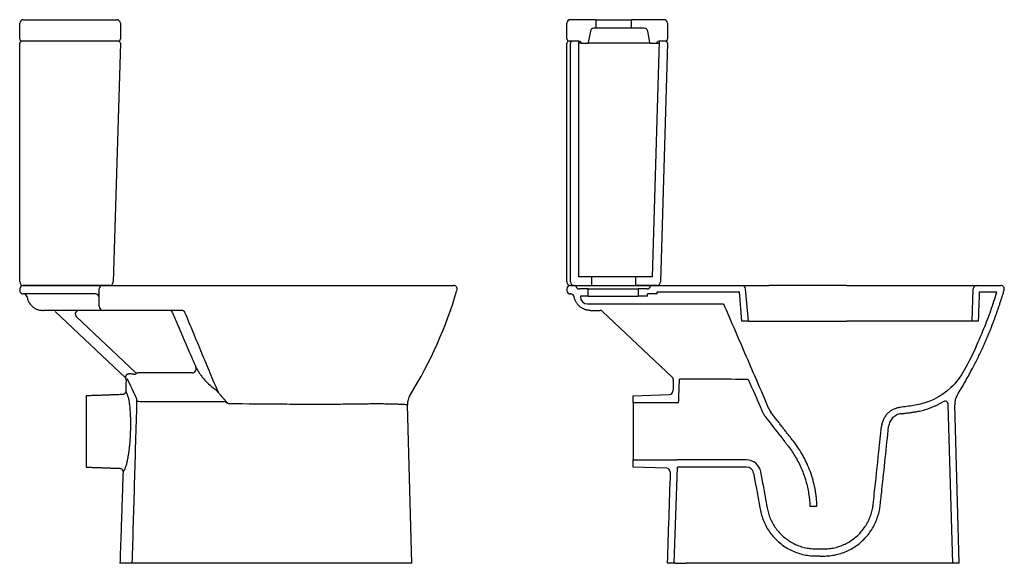
# Model space of a CAD drawing. Units: millimetres. Extents: x 4766.03 to 4768.4, y 2545.46 to 2546.23.
# Drawn here: x 4767.02 to 4768.4, y 2545.46 to 2546.23 of the extents above; entities that cross this region are included whole.
import ezdxf

# ---------------------------------------------------------------- set-up
doc = ezdxf.new("R2010")
doc.units = ezdxf.units.MM
doc.layers.add('SANINDUSA', color=3, linetype='Continuous')

msp = doc.modelspace()

# ---------------------------------------------------------------- linework, layer by layer
at = {"layer": 'SANINDUSA'}
for p, q in [((4767.0183, 2546.2006), (4767.0183, 2546.2226)), ((4767.0233, 2546.2276), (4767.0363, 2546.2276)), ((4767.0363, 2546.2276), (4767.1415, 2546.2276)), ((4767.1415, 2546.2276), (4767.1545, 2546.2276)), ((4767.1595, 2546.2226), (4767.1596, 2546.2006)), ((4767.7859, 2546.2006), (4767.7859, 2546.2226)), ((4767.8255, 2546.2276), (4767.7909, 2546.2276)), ((4767.8255, 2546.2276), (4767.8775, 2546.2276)), ((4767.8265, 2546.2266), (4767.8265, 2546.2156)), ((4767.8765, 2546.2156), (4767.8765, 2546.2266)), ((4767.9221, 2546.2276), (4767.8775, 2546.2276)), ((4767.9271, 2546.2226), (4767.9272, 2546.2006)), ((4767.8189, 2546.2114), (4767.816, 2546.1954)), ((4767.8265, 2546.2156), (4767.8238, 2546.2156)), ((4767.8765, 2546.2156), (4767.8265, 2546.2156)), ((4767.8944, 2546.2156), (4767.8765, 2546.2156)), ((4767.9021, 2546.1954), (4767.8993, 2546.2114)), ((4767.0183, 2545.8596), (4767.0183, 2546.1946)), ((4767.0363, 2546.1976), (4767.0213, 2546.1976)), ((4767.1416, 2546.1976), (4767.0363, 2546.1976)), ((4767.1566, 2546.1976), (4767.1416, 2546.1976)), ((4767.1595, 2546.1945), (4767.1495, 2545.8594)), ((4767.7859, 2545.8596), (4767.7859, 2546.1946)), ((4767.8029, 2546.1976), (4767.7889, 2546.1976)), ((4767.7909, 2545.8596), (4767.7909, 2546.1946)), ((4767.8029, 2546.1976), (4767.7939, 2546.1976)), ((4767.8029, 2545.8666), (4767.8029, 2546.1976)), ((4767.8068, 2546.1946), (4767.8029, 2546.1946)), ((4767.8068, 2546.1946), (4767.8151, 2546.1946)), ((4767.8972, 2546.1946), (4767.8151, 2546.1946)), ((4767.9031, 2546.1946), (4767.8972, 2546.1946)), ((4767.9031, 2546.1946), (4767.9114, 2546.1946)), ((4767.9152, 2546.1976), (4767.9054, 2545.8666)), ((4767.9114, 2546.1946), (4767.9151, 2546.1946)), ((4767.9242, 2546.1976), (4767.9152, 2546.1976)), ((4767.9241, 2546.1976), (4767.9152, 2546.1976)), ((4767.9271, 2546.1945), (4767.9172, 2545.8594)), ((4767.8205, 2545.8666), (4767.8029, 2545.8666)), ((4767.8205, 2545.8666), (4767.8205, 2545.8546)), ((4767.8825, 2545.8666), (4767.8205, 2545.8666)), ((4767.8825, 2545.8546), (4767.8825, 2545.8666)), ((4767.9054, 2545.8666), (4767.8825, 2545.8666)), ((4767.1445, 2545.8546), (4767.0233, 2545.8546)), ((4767.0833, 2545.8546), (4767.1247, 2545.8546)), ((4767.1247, 2545.8546), (4767.1347, 2545.8546)), ((4767.7859, 2545.8496), (4767.7859, 2545.8476)), ((4767.7909, 2545.8546), (4767.7967, 2545.8546)), ((4767.7909, 2545.8546), (4767.8205, 2545.8546)), ((4767.7959, 2545.8546), (4767.7909, 2545.8546)), ((4767.7967, 2545.8546), (4767.9051, 2545.8546)), ((4767.8159, 2545.8496), (4767.8034, 2545.8496)), ((4767.8159, 2545.8396), (4767.8159, 2545.8496)), ((4767.8159, 2545.8496), (4767.8859, 2545.8496)), ((4767.8205, 2545.8546), (4767.8825, 2545.8546)), ((4767.9122, 2545.8546), (4767.8825, 2545.8546)), ((4767.8859, 2545.8496), (4767.8859, 2545.8396)), ((4767.8984, 2545.8496), (4767.8859, 2545.8496)), ((4767.9051, 2545.8546), (4768.0316, 2545.8546)), ((4768.0316, 2545.8546), (4768.0691, 2545.8546)), ((4768.0406, 2545.8046), (4768.0366, 2545.85)), ((4768.1782, 2545.8546), (4768.361, 2545.8546)), ((4768.3545, 2545.8046), (4768.356, 2545.8498)), ((4768.361, 2545.8546), (4768.3946, 2545.8546)), ((4767.1247, 2545.8426), (4767.0833, 2545.8426)), ((4767.7913, 2545.8426), (4767.7909, 2545.8426)), ((4767.8159, 2545.8396), (4767.8049, 2545.8396)), ((4767.8049, 2545.8396), (4767.8049, 2545.8386)), ((4767.8159, 2545.8396), (4767.8859, 2545.8396)), ((4767.8991, 2545.8396), (4767.8859, 2545.8396)), ((4767.9124, 2545.8426), (4767.8991, 2545.8426)), ((4767.8991, 2545.8396), (4767.8991, 2545.8426)), ((4767.9124, 2545.8426), (4767.9124, 2545.8456)), ((4767.9124, 2545.8456), (4768.028, 2545.8456)), ((4768.0315, 2545.8046), (4768.028, 2545.8456)), ((4768.3649, 2545.8456), (4768.3892, 2545.8456)), ((4767.8149, 2545.8286), (4768.0057, 2545.8286)), ((4767.8189, 2545.8196), (4767.8324, 2545.8196)), ((4767.1668, 2545.725), (4767.0682, 2545.8182)), ((4767.0977, 2545.8109), (4767.1811, 2545.7321)), ((4767.8358, 2545.8182), (4767.9336, 2545.7258)), ((4768.0406, 2545.8046), (4768.0315, 2545.8046)), ((4768.3635, 2545.8046), (4768.3545, 2545.8046)), ((4767.1113, 2545.6996), (4767.1113, 2545.5996)), ((4767.8789, 2545.6996), (4767.9298, 2545.7014)), ((4767.8789, 2545.6896), (4767.8789, 2545.6996)), ((4767.5686, 2545.4646), (4767.5624, 2545.687)), ((4767.9427, 2545.6896), (4767.8789, 2545.6896)), ((4767.8789, 2545.6896), (4767.8789, 2545.6096)), ((4768.3272, 2545.4646), (4768.321, 2545.6872)), ((4768.3362, 2545.4646), (4768.33, 2545.687)), ((4767.8789, 2545.6096), (4767.94, 2545.6096)), ((4767.8789, 2545.5996), (4767.8789, 2545.6096)), ((4767.926, 2545.5979), (4767.8789, 2545.5996)), ((4767.9366, 2545.4646), (4767.9411, 2545.5996)), ((4768.0381, 2545.6096), (4767.94, 2545.6096)), ((4768.0381, 2545.5996), (4767.9411, 2545.5996)), ((4768.0513, 2545.5728), (4768.048, 2545.5913)), ((4768.0611, 2545.5746), (4768.0578, 2545.5931)), ((4768.1268, 2545.5446), (4768.1367, 2545.5446)), ((4767.4656, 2545.4646), (4767.1809, 2545.4646)), ((4767.5686, 2545.4646), (4767.4656, 2545.4646)), ((4767.9366, 2545.4646), (4767.9266, 2545.4646)), ((4768.2327, 2545.4646), (4767.9532, 2545.4646)), ((4768.3272, 2545.4646), (4768.2327, 2545.4646)), ((4768.3362, 2545.4646), (4768.3272, 2545.4646))]:
    msp.add_line(p, q, dxfattribs=at)
for centre, radius, start, end in [((4767.0233, 2546.2226), 0.005, 90, 180), ((4767.1545, 2546.2226), 0.005, 0.3, 90), ((4767.7909, 2546.2226), 0.005, 90, 180), ((4767.8255, 2546.2266), 0.001, 0, 90), ((4767.8775, 2546.2266), 0.001, 90, 180), ((4767.9221, 2546.2226), 0.005, 0.3, 90), ((4767.8238, 2546.2106), 0.005, 90, 170), ((4767.8944, 2546.2106), 0.005, 10, 90), ((4767.0213, 2546.2006), 0.003, 180, 270), ((4767.0213, 2546.1946), 0.003, 90, 180), ((4767.1565, 2546.1946), 0.003, 358.3, 90), ((4767.1566, 2546.2006), 0.003, 270, 0.3), ((4767.7889, 2546.2006), 0.003, 180, 270), ((4767.7889, 2546.1946), 0.003, 90, 180), ((4767.7939, 2546.1946), 0.003, 90, 180), ((4767.8029, 2546.1946), 0.003, 14.4775, 90), ((4767.8068, 2546.1956), 0.001, 194.4775, 270), ((4767.8151, 2546.1956), 0.001, 270, 350), ((4767.9031, 2546.1956), 0.001, 190, 270), ((4767.9114, 2546.1956), 0.001, 270, 345.5225), ((4767.9152, 2546.1946), 0.003, 90, 165.5225), ((4767.9241, 2546.1946), 0.003, 358.3, 90), ((4767.9242, 2546.2006), 0.003, 270, 0.3), ((4767.0233, 2545.8596), 0.005, 180, 270), ((4767.0233, 2545.8496), 0.005, 90, 179.9806), ((4767.0233, 2545.8476), 0.005, 179.9806, 270), ((4767.1347, 2545.8496), 0.005, 90, 180), ((4767.1445, 2545.8596), 0.005, 270, 358.3), ((4767.0558, 2546.0165), 0.6, 328.2531, 343.7037), ((4767.6269, 2545.8496), 0.005, 343.7039, 90), ((4767.7909, 2545.8596), 0.005, 180, 270), ((4767.7909, 2545.8496), 0.005, 90, 180), ((4767.7909, 2545.8476), 0.005, 180, 270), ((4767.7959, 2545.8596), 0.005, 180, 270), ((4767.7967, 2545.8526), 0.002, 16.6015, 90), ((4767.8034, 2545.8546), 0.005, 196.6015, 270), ((4767.8984, 2545.8546), 0.005, 270, 343.3985), ((4767.9051, 2545.8526), 0.002, 90, 163.3985), ((4767.9122, 2545.8596), 0.005, 270, 358.3), ((4768.0316, 2545.8496), 0.005, 5, 90), ((4768.361, 2545.8496), 0.005, 90, 178), ((4768.3946, 2545.8496), 0.005, 343.7039, 90), ((4767.0237, 2545.8376), 0.005, 10.0738, 89.9992), ((4767.1247, 2545.8376), 0.005, 0, 90), ((4767.7913, 2545.8376), 0.005, 10.0738, 89.9992), ((4767.8149, 2545.8386), 0.01, 180, 270), ((4767.1012, 2545.8146), 0.005, 90, 226.6037), ((4767.1357, 2545.8256), 0.006, 180, 270), ((4767.2279, 2545.8146), 0.005, 23.3121, 89.9844), ((4767.8324, 2545.8146), 0.005, 46.6037, 90), ((4767.2599, 2545.7379), 0.006, 271.2207, 20.0392), ((4767.1625, 2545.7221), 0.005, 357.5425, 46.5979), ((4767.1831, 2545.7361), 0.00424, 227.357, 277.6224), ((4767.9302, 2545.7221), 0.005, 358.0851, 46.6037), ((4767.5873, 2545.6877), 0.025, 148.2562, 181.6), ((4767.9297, 2545.7064), 0.005, 272, 358.0851), ((4768.355, 2545.6877), 0.025, 148.2562, 181.6), ((4767.1847, 2545.6278), 0.0637, 87.6064, 91.7777), ((4768.316, 2545.6871), 0.005, 1.6, 121.3456), ((4768.0381, 2545.5896), 0.02, 10.0003, 90), ((4768.0381, 2545.5896), 0.01, 10.0003, 90), ((4767.9259, 2545.5929), 0.005, 358.0851, 88)]:
    msp.add_arc(centre, radius, start, end, dxfattribs=at)
for points, degree in [([(4767.0183, 2545.8496), (4767.0183, 2545.8476)], 1), ([(4767.1297, 2545.8256), (4767.1297, 2545.8336), (4767.1297, 2545.8416), (4767.1297, 2545.8496)], 3), ([(4767.1257, 2545.8196), (4767.1116, 2545.8196), (4767.0974, 2545.8196), (4767.0833, 2545.8196)], 3), ([(4767.1672, 2545.7255), (4767.1673, 2545.7258), (4767.1673, 2545.7261), (4767.1673, 2545.7265)], 3), ([(4767.1823, 2545.696), (4767.178, 2545.7051), (4767.1737, 2545.7142), (4767.1695, 2545.7234)], 3), ([(4767.171, 2545.7307), (4767.1713, 2545.7308), (4767.1716, 2545.731), (4767.172, 2545.7311)], 3), ([(4767.172, 2545.7311), (4767.1727, 2545.7311), (4767.1734, 2545.7311), (4767.1742, 2545.7309)], 3), ([(4767.9427, 2545.6896), (4767.9431, 2545.7007), (4767.9435, 2545.7118), (4767.9438, 2545.7229)], 3), ([(4768.0404, 2545.7228), (4768.0082, 2545.7228), (4767.976, 2545.7228), (4767.9438, 2545.7229)], 3), ([(4768.0404, 2545.7228), (4768.0467, 2545.7082), (4768.053, 2545.6936), (4768.0593, 2545.679)], 3), ([(4767.1675, 2545.7219), (4767.167, 2545.7062)], 1), ([(4767.9352, 2545.722), (4767.935, 2545.7167), (4767.9348, 2545.7114), (4767.9347, 2545.7062)], 3), ([(4767.1622, 2545.7014), (4767.1113, 2545.6996)], 1), ([(4767.3008, 2545.6994), (4767.3067, 2545.6931)], 1), ([(4768.0593, 2545.679), (4768.06, 2545.6775), (4768.0615, 2545.6746), (4768.0633, 2545.6719), (4768.0643, 2545.6706)], 3), ([(4767.1113, 2545.5996), (4767.1584, 2545.5979)], 1), ([(4767.1632, 2545.5928), (4767.1589, 2545.4646)], 1), ([(4767.9309, 2545.5928), (4767.9294, 2545.55), (4767.928, 2545.5073), (4767.9266, 2545.4646)], 3), ([(4768.0513, 2545.5728), (4768.0531, 2545.5621), (4768.055, 2545.5515), (4768.0569, 2545.5408)], 3), ([(4768.0611, 2545.5746), (4768.063, 2545.5639), (4768.0649, 2545.5532), (4768.0668, 2545.5425)], 3), ([(4768.1324, 2545.4749), (4768.148, 2545.4748)], 1), ([(4768.1328, 2545.4849), (4768.1378, 2545.4847), (4768.1427, 2545.4847), (4768.1477, 2545.4848)], 3), ([(4767.1762, 2545.4646), (4767.171, 2545.4646), (4767.1657, 2545.4646), (4767.1604, 2545.4646)], 3), ([(4767.9379, 2545.4646), (4767.937, 2545.4646), (4767.9366, 2545.4646), (4767.9366, 2545.4646)], 3)]:
    msp.add_open_spline(points, degree=degree, dxfattribs=at)
for points, knots in [([(4767.0233, 2545.8546), (4767.0233, 2545.8546), (4767.0232, 2545.8546), (4767.0235, 2545.8546), (4767.0245, 2545.8546), (4767.0263, 2545.8546), (4767.0289, 2545.8546), (4767.0325, 2545.8546), (4767.037, 2545.8546), (4767.0421, 2545.8546), (4767.0472, 2545.8546), (4767.0521, 2545.8546), (4767.0576, 2545.8546), (4767.0634, 2545.8546), (4767.0697, 2545.8546), (4767.0764, 2545.8546), (4767.081, 2545.8546), (4767.0833, 2545.8546)], [0, 0, 0, 0, 0.0000088, 0.082589, 0.1653896, 0.2481569, 0.3306917, 0.4195526, 0.5085925, 0.5972989, 0.6563099, 0.7154411, 0.7743461, 0.8306128, 0.886831, 0.9434322, 1, 1, 1, 1]), ([(4767.1347, 2545.8546), (4767.1347, 2545.8546), (4767.1348, 2545.8546), (4767.1349, 2545.8546), (4767.135, 2545.8546), (4767.1351, 2545.8546), (4767.1352, 2545.8546), (4767.1354, 2545.8546), (4767.1356, 2545.8546), (4767.136, 2545.8546), (4767.1361, 2545.8546), (4767.1364, 2545.8546), (4767.1366, 2545.8546), (4767.1371, 2545.8546), (4767.1374, 2545.8546), (4767.1382, 2545.8546), (4767.1386, 2545.8546), (4767.14, 2545.8546), (4767.141, 2545.8546), (4767.142, 2545.8546)], [0, 0, 0, 0, 0.125, 0.125, 0.1875, 0.1875, 0.25, 0.25, 0.375, 0.375, 0.4375, 0.4375, 0.5, 0.5, 0.625, 0.625, 0.75, 0.75, 1, 1, 1, 1]), ([(4767.142, 2545.8546), (4767.1638, 2545.8546), (4767.1858, 2545.8546), (4767.2301, 2545.8546), (4767.2524, 2545.8546), (4767.2805, 2545.8546), (4767.2861, 2545.8546), (4767.2974, 2545.8546), (4767.303, 2545.8546), (4767.3199, 2545.8546), (4767.3312, 2545.8546), (4767.3652, 2545.8546), (4767.3878, 2545.8546), (4767.4106, 2545.8546)], [0, 0, 0, 0, 0.25, 0.25, 0.5, 0.5, 0.5625, 0.5625, 0.625, 0.625, 0.75, 0.75, 1, 1, 1, 1]), ([(4767.4106, 2545.8546), (4767.4144, 2545.8546), (4767.4219, 2545.8546), (4767.435, 2545.8546), (4767.4499, 2545.8546), (4767.4664, 2545.8546), (4767.4826, 2545.8546), (4767.4986, 2545.8546), (4767.5129, 2545.8546), (4767.5255, 2545.8546), (4767.5365, 2545.8546), (4767.5475, 2545.8546), (4767.5584, 2545.8546), (4767.5691, 2545.8546), (4767.5791, 2545.8546), (4767.5885, 2545.8546), (4767.5969, 2545.8546), (4767.6042, 2545.8546), (4767.6105, 2545.8546), (4767.6159, 2545.8546), (4767.6201, 2545.8546), (4767.6232, 2545.8546), (4767.6253, 2545.8546), (4767.6267, 2545.8546), (4767.6268, 2545.8546), (4767.6269, 2545.8546)], [0, 0, 0, 0, 0.037489, 0.074978, 0.129893, 0.184984, 0.240111, 0.295156, 0.350031, 0.391129, 0.432255, 0.473348, 0.517838, 0.562503, 0.607197, 0.651803, 0.696243, 0.737256, 0.778404, 0.819529, 0.86051, 0.895332, 0.930263, 0.965188, 1, 1, 1, 1]), ([(4768.1782, 2545.8546), (4768.1691, 2545.8546), (4768.1599, 2545.8546), (4768.1417, 2545.8546), (4768.1326, 2545.8546), (4768.1143, 2545.8546), (4768.1053, 2545.8546), (4768.0871, 2545.8546), (4768.0781, 2545.8546), (4768.0691, 2545.8546)], [0, 0, 0, 0, 0.25, 0.25, 0.5, 0.5, 0.75, 0.75, 1, 1, 1, 1]), ([(4768.3978, 2545.843), (4768.3981, 2545.8439), (4768.3986, 2545.8457), (4768.3991, 2545.8474), (4768.3994, 2545.8482)], [0, 0, 0, 0, 0.559962, 1, 1, 1, 1]), ([(4767.0833, 2545.8426), (4767.081, 2545.8426), (4767.0764, 2545.8426), (4767.0697, 2545.8426), (4767.0635, 2545.8426), (4767.0581, 2545.8426), (4767.0536, 2545.8426), (4767.0497, 2545.8426), (4767.0461, 2545.8426), (4767.0423, 2545.8426), (4767.0385, 2545.8426), (4767.0348, 2545.8426), (4767.0316, 2545.8426), (4767.0287, 2545.8426), (4767.0264, 2545.8426), (4767.0246, 2545.8426), (4767.0235, 2545.8426), (4767.0232, 2545.8426), (4767.0233, 2545.8426), (4767.0233, 2545.8426)], [0, 0, 0, 0, 0.055693, 0.113168, 0.168805, 0.225645, 0.269302, 0.312971, 0.357838, 0.402713, 0.468471, 0.534248, 0.601791, 0.669345, 0.751082, 0.832829, 0.916408, 0.999991, 1, 1, 1, 1]), ([(4767.0287, 2545.8384), (4767.0287, 2545.8382), (4767.0289, 2545.8363), (4767.0299, 2545.8337), (4767.0314, 2545.8306), (4767.0329, 2545.8284), (4767.0346, 2545.8264), (4767.0365, 2545.8246), (4767.0386, 2545.8231), (4767.0406, 2545.8219), (4767.0426, 2545.821), (4767.0451, 2545.8202), (4767.0479, 2545.8197), (4767.0501, 2545.8196), (4767.0513, 2545.8196), (4767.0516, 2545.8196)], [0, 0, 0, 0, 0.019201, 0.158215, 0.228672, 0.299647, 0.370828, 0.441203, 0.509765, 0.576203, 0.641265, 0.705555, 0.832963, 0.960488, 1, 1, 1, 1]), ([(4767.8148, 2545.8199), (4767.8142, 2545.82), (4767.8129, 2545.8202), (4767.8104, 2545.821), (4767.8073, 2545.8224), (4767.804, 2545.8247), (4767.8011, 2545.8276), (4767.7988, 2545.8311), (4767.7971, 2545.8347), (4767.7965, 2545.8372), (4767.7963, 2545.8385)], [0, 0, 0, 0, 0.066341, 0.148569, 0.28249, 0.416571, 0.581836, 0.721051, 0.860291, 1, 1, 1, 1]), ([(4768.3601, 2545.769), (4768.3638, 2545.7773), (4768.3712, 2545.7939), (4768.3809, 2545.8195), (4768.3865, 2545.8369), (4768.3892, 2545.8456)], [0, 0, 0, 0, 0.333147, 0.666422, 1, 1, 1, 1]), ([(4768.3635, 2545.8046), (4768.3637, 2545.812), (4768.3642, 2545.8256), (4768.3647, 2545.8393), (4768.3649, 2545.8456)], [0, 0, 0, 0, 0.541281, 1, 1, 1, 1]), ([(4768.3683, 2545.7652), (4768.3686, 2545.7659), (4768.3693, 2545.7673), (4768.3703, 2545.7695), (4768.3712, 2545.7717), (4768.3722, 2545.7739), (4768.3732, 2545.776), (4768.3741, 2545.7782), (4768.3751, 2545.7804), (4768.376, 2545.7826), (4768.3769, 2545.7848), (4768.3778, 2545.787), (4768.3787, 2545.7892), (4768.3796, 2545.7914), (4768.3805, 2545.7936), (4768.3814, 2545.7958), (4768.3823, 2545.798), (4768.3831, 2545.8002), (4768.384, 2545.8025), (4768.3848, 2545.8047), (4768.3857, 2545.8069), (4768.3865, 2545.8091), (4768.3873, 2545.8114), (4768.3881, 2545.8136), (4768.3889, 2545.8158), (4768.3897, 2545.8181), (4768.3905, 2545.8203), (4768.3913, 2545.8226), (4768.392, 2545.8248), (4768.3928, 2545.8271), (4768.3935, 2545.8293), (4768.3943, 2545.8316), (4768.395, 2545.8339), (4768.3957, 2545.8361), (4768.3964, 2545.8384), (4768.3971, 2545.8407), (4768.3976, 2545.8422), (4768.3978, 2545.843)], [0, 0, 0, 0, 0.028614, 0.057221, 0.08582, 0.114413, 0.143, 0.171582, 0.200158, 0.228729, 0.257296, 0.285859, 0.314419, 0.342976, 0.37153, 0.400083, 0.428633, 0.457183, 0.485731, 0.51428, 0.542828, 0.571378, 0.599928, 0.62848, 0.657034, 0.68559, 0.71415, 0.742712, 0.771279, 0.799849, 0.828425, 0.857005, 0.885591, 0.914183, 0.942782, 0.971387, 1, 1, 1, 1]), ([(4767.0833, 2545.8196), (4767.0819, 2545.8196), (4767.0793, 2545.8196), (4767.0754, 2545.8196), (4767.0716, 2545.8196), (4767.068, 2545.8196), (4767.0647, 2545.8196), (4767.0616, 2545.8196), (4767.0589, 2545.8196), (4767.0565, 2545.8196), (4767.0544, 2545.8196), (4767.0529, 2545.8196), (4767.0519, 2545.8196), (4767.0516, 2545.8196), (4767.0516, 2545.8196)], [0, 0, 0, 0, 0.093156, 0.187155, 0.280207, 0.372951, 0.464235, 0.556141, 0.646161, 0.735758, 0.823003, 0.910578, 0.995478, 1, 1, 1, 1]), ([(4767.1357, 2545.8196), (4767.1357, 2545.8196), (4767.1357, 2545.8196), (4767.1355, 2545.8196), (4767.1354, 2545.8196), (4767.1351, 2545.8196), (4767.135, 2545.8196), (4767.1346, 2545.8196), (4767.1343, 2545.8196), (4767.1337, 2545.8196), (4767.1335, 2545.8196), (4767.1331, 2545.8196), (4767.1328, 2545.8196), (4767.1321, 2545.8196), (4767.1316, 2545.8196), (4767.1305, 2545.8196), (4767.13, 2545.8196), (4767.1282, 2545.8196), (4767.127, 2545.8196), (4767.1257, 2545.8196)], [0, 0, 0, 0, 0.125, 0.125, 0.1875, 0.1875, 0.25, 0.25, 0.375, 0.375, 0.4375, 0.4375, 0.5, 0.5, 0.625, 0.625, 0.75, 0.75, 1, 1, 1, 1]), ([(4767.1424, 2545.8196), (4767.142, 2545.8196), (4767.1415, 2545.8196), (4767.1406, 2545.8196), (4767.1401, 2545.8196), (4767.1393, 2545.8196), (4767.1389, 2545.8196), (4767.1382, 2545.8196), (4767.1379, 2545.8196), (4767.1374, 2545.8196), (4767.1373, 2545.8196), (4767.137, 2545.8196), (4767.1369, 2545.8196), (4767.1366, 2545.8196), (4767.1364, 2545.8196), (4767.1361, 2545.8196), (4767.1359, 2545.8196), (4767.1358, 2545.8196), (4767.1357, 2545.8196), (4767.1357, 2545.8196)], [0, 0, 0, 0, 0.125, 0.125, 0.25, 0.25, 0.375, 0.375, 0.5, 0.5, 0.5625, 0.5625, 0.625, 0.625, 0.75, 0.75, 0.875, 0.875, 1, 1, 1, 1]), ([(4767.2452, 2545.8196), (4767.2279, 2545.8196), (4767.2106, 2545.8196), (4767.1764, 2545.8196), (4767.1594, 2545.8196), (4767.1424, 2545.8196)], [0, 0, 0, 0, 0.5, 0.5, 1, 1, 1, 1]), ([(4767.2501, 2545.8167), (4767.25, 2545.8169), (4767.2499, 2545.8171), (4767.2496, 2545.8176), (4767.2494, 2545.8178), (4767.2491, 2545.8182), (4767.2489, 2545.8183), (4767.2485, 2545.8186), (4767.2482, 2545.8188), (4767.2475, 2545.8192), (4767.2471, 2545.8193), (4767.2461, 2545.8195), (4767.2456, 2545.8196), (4767.2452, 2545.8196)], [0, 0, 0, 0, 0.125, 0.125, 0.25, 0.25, 0.375, 0.375, 0.5, 0.5, 0.75, 0.75, 1, 1, 1, 1]), ([(4767.8189, 2545.8196), (4767.8189, 2545.8196), (4767.8189, 2545.8196), (4767.8183, 2545.8196), (4767.8172, 2545.8196), (4767.8158, 2545.8197), (4767.815, 2545.8199), (4767.8148, 2545.8199)], [0, 0, 0, 0, 0.006417, 0.008145, 0.457244, 0.905895, 1, 1, 1, 1]), ([(4768.0057, 2545.8286), (4768.0162, 2545.8042), (4768.0371, 2545.7557), (4768.0581, 2545.7072), (4768.0685, 2545.683)], [0, 0, 0, 0, 0.501442, 1, 1, 1, 1]), ([(4767.2325, 2545.8166), (4767.2341, 2545.8129), (4767.2357, 2545.8092), (4767.2372, 2545.8055), (4767.2436, 2545.7908), (4767.2499, 2545.7761), (4767.2562, 2545.7614), (4767.2593, 2545.7543), (4767.2624, 2545.7471), (4767.2655, 2545.7399)], [0.00000021, 0.00000021, 0.00000021, 0.00000021, 0.012, 0.012, 0.012, 0.06, 0.06, 0.06, 0.08341267, 0.08341267, 0.08341267, 0.08341267]), ([(4767.2971, 2545.7041), (4767.2932, 2545.7132), (4767.2894, 2545.7223), (4767.2817, 2545.7408), (4767.2778, 2545.7501), (4767.2719, 2545.7642), (4767.2699, 2545.7689), (4767.266, 2545.7784), (4767.264, 2545.7832), (4767.2581, 2545.7974), (4767.2541, 2545.807), (4767.2501, 2545.8167)], [0, 0, 0, 0, 0.25, 0.25, 0.5, 0.5, 0.625, 0.625, 0.75, 0.75, 1, 1, 1, 1]), ([(4768.0406, 2545.8046), (4768.0406, 2545.8046), (4768.0408, 2545.8046), (4768.0414, 2545.8046), (4768.0417, 2545.8046), (4768.0421, 2545.8046), (4768.0423, 2545.8046), (4768.0426, 2545.8046), (4768.0428, 2545.8046), (4768.0439, 2545.8046), (4768.0449, 2545.8046), (4768.0466, 2545.8046), (4768.0473, 2545.8046), (4768.0483, 2545.8046), (4768.0486, 2545.8046), (4768.0494, 2545.8046), (4768.0497, 2545.8046), (4768.0516, 2545.8046), (4768.0533, 2545.8046), (4768.056, 2545.8046), (4768.0569, 2545.8046), (4768.0589, 2545.8046), (4768.0599, 2545.8046), (4768.063, 2545.8046), (4768.0651, 2545.8046), (4768.0684, 2545.8046), (4768.0695, 2545.8046), (4768.0718, 2545.8046), (4768.073, 2545.8046), (4768.0741, 2545.8046)], [0, 0, 0, 0, 0.125, 0.125, 0.1875, 0.1875, 0.21875, 0.21875, 0.25, 0.25, 0.375, 0.375, 0.4375, 0.4375, 0.46875, 0.46875, 0.5, 0.5, 0.625, 0.625, 0.6875, 0.6875, 0.75, 0.75, 0.875, 0.875, 0.9375, 0.9375, 1, 1, 1, 1]), ([(4768.0741, 2545.8046), (4768.0744, 2545.8046), (4768.0831, 2545.8046), (4768.1004, 2545.8046), (4768.1262, 2545.8046), (4768.1521, 2545.8046), (4768.1695, 2545.8046), (4768.1782, 2545.8046)], [0, 0, 0, 0, 0.006336, 0.253738, 0.50154, 0.750563, 1, 1, 1, 1]), ([(4768.3545, 2545.8046), (4768.3544, 2545.8046), (4768.3542, 2545.8046), (4768.3527, 2545.8046), (4768.3503, 2545.8046), (4768.3468, 2545.8046), (4768.3422, 2545.8046), (4768.3366, 2545.8046), (4768.33, 2545.8046), (4768.3225, 2545.8046), (4768.3142, 2545.8046), (4768.3052, 2545.8046), (4768.2954, 2545.8046), (4768.2849, 2545.8046), (4768.274, 2545.8046), (4768.2627, 2545.8046), (4768.2502, 2545.8046), (4768.2362, 2545.8046), (4768.2209, 2545.8046), (4768.2053, 2545.8046), (4768.1911, 2545.8046), (4768.182, 2545.8046), (4768.1782, 2545.8046)], [0, 0, 0, 0, 0.03872, 0.077544, 0.116276, 0.159575, 0.202993, 0.246324, 0.293592, 0.34103, 0.38851, 0.435839, 0.486738, 0.537796, 0.588941, 0.640061, 0.691011, 0.756229, 0.821606, 0.886999, 0.952239, 1, 1, 1, 1]), ([(4768.3601, 2545.769), (4768.3549, 2545.7577), (4768.3494, 2545.7466), (4768.3385, 2545.7264), (4768.3321, 2545.7182), (4768.3104, 2545.6978), (4768.2922, 2545.6888), (4768.266, 2545.685), (4768.2597, 2545.6842), (4768.2534, 2545.6834)], [0.3066759, 0.3066759, 0.3066759, 0.3066759, 0.445936, 0.445936, 0.5631913, 0.5631913, 0.7891865, 0.7891865, 0.8603935, 0.8603935, 0.8603935, 0.8603935]), ([(4768.3337, 2545.7009), (4768.3373, 2545.7067), (4768.3443, 2545.7184), (4768.3534, 2545.7351), (4768.3615, 2545.7506), (4768.366, 2545.7603), (4768.3683, 2545.7652)], [0, 0, 0, 0, 0.280246, 0.560256, 0.780156, 1, 1, 1, 1]), ([(4767.2655, 2545.7399), (4767.2668, 2545.7373), (4767.2683, 2545.7346), (4767.2709, 2545.7306), (4767.2718, 2545.7293), (4767.2738, 2545.7267), (4767.2748, 2545.7253), (4767.2781, 2545.7215), (4767.2805, 2545.7189), (4767.286, 2545.7139), (4767.289, 2545.7114), (4767.2923, 2545.709)], [0, 0, 0, 0, 0.25, 0.25, 0.375, 0.375, 0.5, 0.5, 0.75, 0.75, 1, 1, 1, 1]), ([(4767.1668, 2545.725), (4767.1669, 2545.7249), (4767.167, 2545.7249), (4767.1671, 2545.725), (4767.1671, 2545.7251), (4767.1672, 2545.7253), (4767.1672, 2545.7254), (4767.1672, 2545.7255)], [0, 0, 0, 0, 0.5, 0.5, 0.75, 0.75, 1, 1, 1, 1]), ([(4767.1673, 2545.7265), (4767.1673, 2545.7267), (4767.1673, 2545.7269), (4767.1673, 2545.7273), (4767.1674, 2545.7275), (4767.1675, 2545.728), (4767.1676, 2545.7282), (4767.1678, 2545.7285), (4767.1678, 2545.7286), (4767.168, 2545.7288), (4767.1681, 2545.7289), (4767.1683, 2545.7292), (4767.1685, 2545.7294), (4767.1689, 2545.7298), (4767.1691, 2545.7299), (4767.1696, 2545.7302), (4767.1699, 2545.7303), (4767.1704, 2545.7305), (4767.1707, 2545.7306), (4767.171, 2545.7307)], [0, 0, 0, 0, 0.125, 0.125, 0.25, 0.25, 0.375, 0.375, 0.4375, 0.4375, 0.5, 0.5, 0.625, 0.625, 0.75, 0.75, 0.875, 0.875, 1, 1, 1, 1]), ([(4767.1742, 2545.7309), (4767.1747, 2545.7308), (4767.1752, 2545.7307), (4767.1762, 2545.7305), (4767.1767, 2545.7305), (4767.1776, 2545.7303), (4767.1781, 2545.7303), (4767.1788, 2545.7302), (4767.1791, 2545.7302), (4767.1795, 2545.7302), (4767.1797, 2545.7302), (4767.1802, 2545.7302), (4767.1804, 2545.7302), (4767.1807, 2545.7303), (4767.1809, 2545.7303), (4767.1812, 2545.7304), (4767.1814, 2545.7305), (4767.1816, 2545.7306), (4767.1816, 2545.7307), (4767.1817, 2545.7309), (4767.1818, 2545.731), (4767.1817, 2545.7312), (4767.1817, 2545.7313), (4767.1815, 2545.7317), (4767.1813, 2545.7319), (4767.1811, 2545.7321)], [0, 0, 0, 0, 0.125, 0.125, 0.25, 0.25, 0.375, 0.375, 0.4375, 0.4375, 0.5, 0.5, 0.5625, 0.5625, 0.625, 0.625, 0.6875, 0.6875, 0.75, 0.75, 0.8125, 0.8125, 0.875, 0.875, 1, 1, 1, 1]), ([(4767.26, 2545.7319), (4767.248, 2545.7319), (4767.236, 2545.7319), (4767.2241, 2545.7319), (4767.2106, 2545.7319), (4767.1971, 2545.7319), (4767.1836, 2545.7319)], [0.00894369, 0.00894369, 0.00894369, 0.00894369, 0.0448596, 0.0448596, 0.0448596, 0.08530027, 0.08530027, 0.08530027, 0.08530027]), ([(4767.2923, 2545.709), (4767.2926, 2545.7087), (4767.293, 2545.7084), (4767.2935, 2545.7079), (4767.2937, 2545.7078), (4767.2941, 2545.7074), (4767.2943, 2545.7072), (4767.2947, 2545.7068), (4767.2949, 2545.7066), (4767.2953, 2545.7061), (4767.2955, 2545.7059), (4767.2962, 2545.7052), (4767.2966, 2545.7047), (4767.2971, 2545.7041)], [0, 0, 0, 0, 0.25, 0.25, 0.375, 0.375, 0.5, 0.5, 0.625, 0.625, 0.75, 0.75, 1, 1, 1, 1]), ([(4767.167, 2545.7062), (4767.167, 2545.7058), (4767.1669, 2545.705), (4767.1664, 2545.7039), (4767.1658, 2545.703), (4767.1649, 2545.7022), (4767.1638, 2545.7016), (4767.1628, 2545.7014), (4767.1623, 2545.7014), (4767.1622, 2545.7014)], [0, 0, 0, 0, 0.171293, 0.310482, 0.462632, 0.620125, 0.795957, 0.951277, 1, 1, 1, 1]), ([(4767.1684, 2545.7032), (4767.1687, 2545.7028), (4767.1689, 2545.7023), (4767.1692, 2545.7014), (4767.1693, 2545.7011), (4767.1695, 2545.7005), (4767.1696, 2545.7001), (4767.1702, 2545.6984), (4767.1706, 2545.6969), (4767.1713, 2545.6934), (4767.1716, 2545.6915), (4767.172, 2545.6888), (4767.1721, 2545.6883), (4767.1722, 2545.6872), (4767.1723, 2545.6867), (4767.1725, 2545.685), (4767.1726, 2545.6838), (4767.1729, 2545.6802), (4767.1731, 2545.6777), (4767.1733, 2545.6744), (4767.1733, 2545.6737), (4767.1734, 2545.6723), (4767.1734, 2545.6717), (4767.1735, 2545.6696), (4767.1735, 2545.6682), (4767.1736, 2545.664), (4767.1737, 2545.6611), (4767.1736, 2545.6567), (4767.1736, 2545.6552), (4767.1736, 2545.6522), (4767.1735, 2545.6507), (4767.1734, 2545.6463), (4767.1732, 2545.6434), (4767.173, 2545.6397), (4767.1729, 2545.639), (4767.1728, 2545.6375), (4767.1728, 2545.6368), (4767.1726, 2545.6346), (4767.1725, 2545.6332), (4767.1721, 2545.629), (4767.1718, 2545.6263), (4767.1713, 2545.6224), (4767.1712, 2545.6211), (4767.1709, 2545.6192), (4767.1708, 2545.6185), (4767.1706, 2545.6173), (4767.1705, 2545.6167), (4767.1701, 2545.6137), (4767.1696, 2545.6115), (4767.169, 2545.6084), (4767.1688, 2545.6074), (4767.1684, 2545.606), (4767.1683, 2545.6055), (4767.1681, 2545.6046), (4767.168, 2545.6041), (4767.1674, 2545.602), (4767.1669, 2545.6005), (4767.1659, 2545.5978), (4767.1654, 2545.5966), (4767.1648, 2545.5957)], [0, 0, 0, 0, 0.03125, 0.03125, 0.046875, 0.046875, 0.0625, 0.0625, 0.125, 0.125, 0.1875, 0.1875, 0.203125, 0.203125, 0.21875, 0.21875, 0.25, 0.25, 0.3125, 0.3125, 0.328125, 0.328125, 0.34375, 0.34375, 0.375, 0.375, 0.4375, 0.4375, 0.46875, 0.46875, 0.5, 0.5, 0.5625, 0.5625, 0.578125, 0.578125, 0.59375, 0.59375, 0.625, 0.625, 0.6875, 0.6875, 0.71875, 0.71875, 0.734375, 0.734375, 0.75, 0.75, 0.8125, 0.8125, 0.84375, 0.84375, 0.859375, 0.859375, 0.875, 0.875, 0.9375, 0.9375, 1, 1, 1, 1]), ([(4767.167, 2545.7062), (4767.167, 2545.7061), (4767.1671, 2545.7061), (4767.1673, 2545.7055), (4767.1678, 2545.7046), (4767.1682, 2545.7037), (4767.1684, 2545.7032)], [0, 0, 0, 0, 0.24436, 0.490477, 0.74523, 1, 1, 1, 1]), ([(4767.1828, 2545.6915), (4767.1828, 2545.6917), (4767.1828, 2545.692), (4767.1828, 2545.6925), (4767.1828, 2545.6927), (4767.1828, 2545.6932), (4767.1828, 2545.6934), (4767.1827, 2545.6939), (4767.1827, 2545.6941), (4767.1827, 2545.6945), (4767.1826, 2545.6947), (4767.1826, 2545.695), (4767.1826, 2545.6952), (4767.1825, 2545.6956), (4767.1824, 2545.6959), (4767.1823, 2545.696)], [0, 0, 0, 0, 0.125, 0.125, 0.25, 0.25, 0.375, 0.375, 0.5, 0.5, 0.625, 0.625, 0.75, 0.75, 1, 1, 1, 1]), ([(4767.2971, 2545.7041), (4767.2973, 2545.7037), (4767.2976, 2545.7033), (4767.2982, 2545.7025), (4767.2985, 2545.7021), (4767.2995, 2545.7009), (4767.3001, 2545.7001), (4767.3008, 2545.6994)], [0, 0, 0, 0, 0.25, 0.25, 0.5, 0.5, 1, 1, 1, 1]), ([(4767.1762, 2545.4646), (4767.1773, 2545.5024), (4767.1784, 2545.5402), (4767.1795, 2545.578), (4767.1806, 2545.6158), (4767.1817, 2545.6536), (4767.1828, 2545.6915)], [0, 0, 0, 0, 0.1135272, 0.1135272, 0.1135272, 0.2270544, 0.2270544, 0.2270544, 0.2270544]), ([(4767.3057, 2545.6914), (4767.3008, 2545.6914), (4767.2959, 2545.6914), (4767.286, 2545.6913), (4767.2811, 2545.6913), (4767.2663, 2545.6914), (4767.2564, 2545.6914), (4767.2268, 2545.6914), (4767.2071, 2545.6914), (4767.1874, 2545.6914)], [0, 0, 0, 0, 0.125, 0.125, 0.25, 0.25, 0.5, 0.5, 1, 1, 1, 1]), ([(4767.3112, 2545.6884), (4767.3112, 2545.6884), (4767.3093, 2545.6894), (4767.3075, 2545.6904), (4767.3057, 2545.6914)], [0, 0, 0, 0, 0.0056156, 1, 1, 1, 1]), ([(4767.3067, 2545.6931), (4767.308, 2545.6917), (4767.3094, 2545.6902), (4767.3109, 2545.6887), (4767.3111, 2545.6885), (4767.3112, 2545.6884), (4767.3112, 2545.6884)], [0, 0, 0, 0, 0.850283, 0.972165, 0.994038, 1, 1, 1, 1]), ([(4767.4652, 2545.6877), (4767.4636, 2545.6877), (4767.462, 2545.6876), (4767.4588, 2545.6876), (4767.4572, 2545.6876), (4767.4524, 2545.6876), (4767.4492, 2545.6876), (4767.4396, 2545.6876), (4767.4332, 2545.6876), (4767.4203, 2545.6876), (4767.4139, 2545.6876), (4767.4011, 2545.6877), (4767.3947, 2545.6877), (4767.3626, 2545.688), (4767.3369, 2545.6882), (4767.3112, 2545.6884)], [0, 0, 0, 0, 0.03125, 0.03125, 0.0625, 0.0625, 0.125, 0.125, 0.25, 0.25, 0.375, 0.375, 0.5, 0.5, 1, 1, 1, 1]), ([(4767.5624, 2545.687), (4767.5623, 2545.687), (4767.5622, 2545.687), (4767.5611, 2545.6871), (4767.5589, 2545.6873), (4767.5551, 2545.6875), (4767.5502, 2545.6877), (4767.5441, 2545.6879), (4767.5369, 2545.6881), (4767.5287, 2545.6882), (4767.5196, 2545.6883), (4767.5098, 2545.6882), (4767.4993, 2545.6881), (4767.4883, 2545.688), (4767.4769, 2545.6878), (4767.4691, 2545.6877), (4767.4652, 2545.6877)], [0, 0, 0, 0, 0.051372, 0.102745, 0.177454, 0.252401, 0.327111, 0.401798, 0.476722, 0.551408, 0.626095, 0.701021, 0.775709, 0.850393, 0.925316, 1, 1, 1, 1]), ([(4768.0685, 2545.683), (4768.069, 2545.6819), (4768.0701, 2545.6796), (4768.0715, 2545.6776), (4768.0722, 2545.6766)], [0, 0, 0, 0, 0.4962572, 1, 1, 1, 1]), ([(4768.2534, 2545.6834), (4768.2517, 2545.6832), (4768.2501, 2545.6829), (4768.2469, 2545.6819), (4768.2453, 2545.6813), (4768.2423, 2545.6798), (4768.2409, 2545.6789), (4768.2381, 2545.677), (4768.2369, 2545.6759), (4768.2345, 2545.6734), (4768.2334, 2545.6722), (4768.2315, 2545.6694), (4768.2307, 2545.668), (4768.2296, 2545.6657), (4768.2293, 2545.6649), (4768.2287, 2545.6633), (4768.2284, 2545.6625), (4768.2277, 2545.6601), (4768.2274, 2545.6585), (4768.2273, 2545.6568)], [0, 0, 0, 0, 0.125, 0.125, 0.25, 0.25, 0.375, 0.375, 0.5, 0.5, 0.625, 0.625, 0.75, 0.75, 0.8125, 0.8125, 0.875, 0.875, 1, 1, 1, 1]), ([(4768.2547, 2545.6745), (4768.2557, 2545.6746), (4768.2577, 2545.6749), (4768.2606, 2545.6752), (4768.2635, 2545.6756), (4768.2664, 2545.676), (4768.269, 2545.6764), (4768.2712, 2545.6767), (4768.2731, 2545.677), (4768.275, 2545.6772), (4768.2776, 2545.6777), (4768.2808, 2545.6783), (4768.2846, 2545.6792), (4768.2884, 2545.6803), (4768.2922, 2545.6814), (4768.2959, 2545.6828), (4768.2989, 2545.684), (4768.3013, 2545.685), (4768.3031, 2545.6858), (4768.3048, 2545.6867), (4768.3066, 2545.6875), (4768.3083, 2545.6884), (4768.31, 2545.6894), (4768.3117, 2545.6903), (4768.3128, 2545.691), (4768.3134, 2545.6914)], [0, 0, 0, 0, 0.047737, 0.095506, 0.143307, 0.191142, 0.23901, 0.26893, 0.298882, 0.332791, 0.362928, 0.427303, 0.491671, 0.555488, 0.61922, 0.682956, 0.746785, 0.778465, 0.810116, 0.841747, 0.873371, 0.904997, 0.936637, 0.968301, 1, 1, 1, 1]), ([(4768.0643, 2545.6706), (4768.0714, 2545.6612), (4768.0805, 2545.6494), (4768.0905, 2545.6366), (4768.0937, 2545.6325), (4768.095, 2545.6307), (4768.096, 2545.6296), (4768.0964, 2545.629), (4768.1005, 2545.6237), (4768.1038, 2545.6187), (4768.1099, 2545.6083), (4768.1126, 2545.6029), (4768.1174, 2545.5917), (4768.1195, 2545.586), (4768.1228, 2545.5743), (4768.1241, 2545.5684), (4768.126, 2545.5565), (4768.1266, 2545.5505), (4768.1268, 2545.5446)], [0, 0, 0, 0, 0.25, 0.3125, 0.34375, 0.359375, 0.359375, 0.375, 0.375, 0.5, 0.5, 0.625, 0.625, 0.75, 0.75, 0.875, 0.875, 1, 1, 1, 1]), ([(4768.1037, 2545.6359), (4768.1025, 2545.6374), (4768.1014, 2545.6388), (4768.1003, 2545.6403), (4768.0991, 2545.6418), (4768.098, 2545.6432), (4768.0968, 2545.6447), (4768.0957, 2545.6462), (4768.0945, 2545.6476), (4768.0934, 2545.6491), (4768.0922, 2545.6506), (4768.0911, 2545.6521), (4768.09, 2545.6535), (4768.0888, 2545.655), (4768.0877, 2545.6565), (4768.0866, 2545.6579), (4768.0854, 2545.6594), (4768.0843, 2545.6609), (4768.0831, 2545.6624), (4768.082, 2545.6638), (4768.0809, 2545.6653), (4768.0797, 2545.6668), (4768.0785, 2545.6684), (4768.0772, 2545.6701), (4768.076, 2545.6717), (4768.0747, 2545.6734), (4768.0735, 2545.675), (4768.0722, 2545.6766), (4768.0722, 2545.6766), (4768.0722, 2545.6766), (4768.0722, 2545.6766)], [0, 0, 0, 0, 0.00558569, 0.00558569, 0.00558569, 0.01117138, 0.01117138, 0.01117138, 0.01675707, 0.01675707, 0.01675707, 0.02234276, 0.02234276, 0.02234276, 0.02792845, 0.02792845, 0.02792845, 0.03351414, 0.03351414, 0.03351414, 0.03909983, 0.03909983, 0.03909983, 0.04529651, 0.04529651, 0.04529651, 0.0514932, 0.0514932, 0.0514932, 0.0514936, 0.0514936, 0.0514936, 0.0514936]), ([(4768.2547, 2545.6745), (4768.2536, 2545.6743), (4768.2514, 2545.6739), (4768.2483, 2545.6726), (4768.2454, 2545.6709), (4768.2428, 2545.6687), (4768.2407, 2545.6661), (4768.239, 2545.6631), (4768.2378, 2545.66), (4768.2375, 2545.6578), (4768.2373, 2545.6567)], [0, 0, 0, 0, 0.12562, 0.251241, 0.376861, 0.502482, 0.628102, 0.753722, 0.876861, 1, 1, 1, 1]), ([(4768.2156, 2545.5472), (4768.2161, 2545.5521), (4768.2188, 2545.5768), (4768.2227, 2545.6134), (4768.226, 2545.645), (4768.2273, 2545.6568), (4768.2273, 2545.6568)], [0, 0, 0, 0, 0.1353147, 0.676575, 0.9998839, 1, 1, 1, 1]), ([(4768.2255, 2545.5461), (4768.2263, 2545.5533), (4768.2287, 2545.5753), (4768.2326, 2545.6122), (4768.2357, 2545.6419), (4768.2373, 2545.6567), (4768.2373, 2545.6567)], [0, 0, 0, 0, 0.19399, 0.596936, 0.999885, 1, 1, 1, 1]), ([(4768.1367, 2545.5446), (4768.1366, 2545.5488), (4768.1363, 2545.5529), (4768.1357, 2545.559), (4768.1354, 2545.5611), (4768.1348, 2545.5651), (4768.1344, 2545.5672), (4768.1325, 2545.5773), (4768.1303, 2545.5852), (4768.1261, 2545.5967), (4768.1246, 2545.6005), (4768.122, 2545.6062), (4768.1211, 2545.608), (4768.1193, 2545.6117), (4768.1183, 2545.6135), (4768.1133, 2545.6225), (4768.1088, 2545.6294), (4768.1037, 2545.6359)], [0, 0, 0, 0, 0.125, 0.125, 0.1875, 0.1875, 0.25, 0.25, 0.5, 0.5, 0.625, 0.625, 0.6875, 0.6875, 0.75, 0.75, 1, 1, 1, 1]), ([(4767.1584, 2545.5979), (4767.1585, 2545.5979), (4767.159, 2545.5979), (4767.1598, 2545.5977), (4767.1609, 2545.5972), (4767.1619, 2545.5964), (4767.1625, 2545.5955), (4767.163, 2545.5946), (4767.1632, 2545.5937), (4767.1632, 2545.5931), (4767.1632, 2545.5928), (4767.1632, 2545.5928)], [0, 0, 0, 0, 0.037186, 0.18583, 0.337697, 0.496833, 0.638598, 0.767005, 0.88392, 0.989671, 1, 1, 1, 1]), ([(4767.1648, 2545.5957), (4767.1646, 2545.5953), (4767.1641, 2545.5944), (4767.1636, 2545.5935), (4767.1633, 2545.5929), (4767.1632, 2545.5928), (4767.1632, 2545.5928)], [0, 0, 0, 0, 0.245755, 0.491489, 0.746167, 1, 1, 1, 1]), ([(4768.1477, 2545.4848), (4768.1503, 2545.4849), (4768.1556, 2545.4852), (4768.1633, 2545.4868), (4768.1708, 2545.4892), (4768.178, 2545.4924), (4768.1848, 2545.4963), (4768.1911, 2545.5011), (4768.1968, 2545.5065), (4768.2019, 2545.5125), (4768.2063, 2545.519), (4768.21, 2545.526), (4768.2128, 2545.5334), (4768.2147, 2545.5405), (4768.2153, 2545.5451), (4768.2156, 2545.5472)], [0, 0, 0, 0, 0.078043, 0.156336, 0.234379, 0.312427, 0.390723, 0.468771, 0.546844, 0.625166, 0.703238, 0.781318, 0.859646, 0.937725, 1, 1, 1, 1]), ([(4768.148, 2545.4748), (4768.151, 2545.475), (4768.1569, 2545.4753), (4768.1658, 2545.4771), (4768.1744, 2545.4798), (4768.1826, 2545.4834), (4768.1904, 2545.488), (4768.1976, 2545.4934), (4768.2041, 2545.4996), (4768.2099, 2545.5064), (4768.215, 2545.5139), (4768.2191, 2545.5219), (4768.2223, 2545.5303), (4768.2245, 2545.5384), (4768.2252, 2545.5438), (4768.2255, 2545.5461)], [0, 0, 0, 0, 0.078047, 0.156344, 0.234391, 0.312441, 0.39074, 0.46879, 0.546862, 0.625182, 0.703254, 0.781331, 0.859658, 0.937735, 1, 1, 1, 1]), ([(4768.0569, 2545.5408), (4768.0576, 2545.5378), (4768.0588, 2545.532), (4768.0619, 2545.5235), (4768.0658, 2545.5154), (4768.0707, 2545.5079), (4768.0764, 2545.5009), (4768.0828, 2545.4946), (4768.0899, 2545.489), (4768.0975, 2545.4843), (4768.1057, 2545.4805), (4768.1143, 2545.4776), (4768.1233, 2545.4756), (4768.1293, 2545.4751), (4768.1324, 2545.4749)], [0, 0, 0, 0, 0.0829335, 0.1661317, 0.2490652, 0.3319967, 0.4151926, 0.4981242, 0.5810401, 0.6642202, 0.7471361, 0.8313319, 0.9158042, 1, 1, 1, 1]), ([(4768.0668, 2545.5425), (4768.0673, 2545.54), (4768.0684, 2545.5348), (4768.0711, 2545.5274), (4768.0746, 2545.5204), (4768.0788, 2545.5137), (4768.0838, 2545.5076), (4768.0894, 2545.5021), (4768.0956, 2545.4973), (4768.1023, 2545.4931), (4768.1095, 2545.4898), (4768.117, 2545.4872), (4768.1248, 2545.4855), (4768.1301, 2545.4851), (4768.1328, 2545.4849)], [0, 0, 0, 0, 0.0829363, 0.1661367, 0.2490728, 0.3320052, 0.4152019, 0.498134, 0.5810484, 0.6642272, 0.7471414, 0.8313354, 0.9158058, 1, 1, 1, 1]), ([(4767.1604, 2545.4646), (4767.16, 2545.4646), (4767.1592, 2545.4646), (4767.1588, 2545.4646), (4767.1589, 2545.4646), (4767.1589, 2545.4646)], [0, 0, 0, 0, 0.492332, 0.984664, 1, 1, 1, 1]), ([(4767.1809, 2545.4646), (4767.1803, 2545.4646), (4767.1798, 2545.4646), (4767.1787, 2545.4646), (4767.1783, 2545.4646), (4767.1774, 2545.4646), (4767.1771, 2545.4646), (4767.1765, 2545.4646), (4767.1763, 2545.4646), (4767.1762, 2545.4646)], [0, 0, 0, 0, 0.25, 0.25, 0.5, 0.5, 0.75, 0.75, 1, 1, 1, 1]), ([(4767.9379, 2545.4646), (4767.9387, 2545.4646), (4767.9394, 2545.4646), (4767.9401, 2545.4646), (4767.9417, 2545.4646), (4767.9433, 2545.4646), (4767.945, 2545.4646), (4767.9477, 2545.4646), (4767.9505, 2545.4646), (4767.9532, 2545.4646)], [0.01586083, 0.01586083, 0.01586083, 0.01586083, 0.02811992, 0.02811992, 0.02811992, 0.05623984, 0.05623984, 0.05623984, 0.10384349, 0.10384349, 0.10384349, 0.10384349])]:
    msp.add_open_spline(points, degree=3, knots=knots, dxfattribs=at)

doc.saveas('drawing.dxf')
